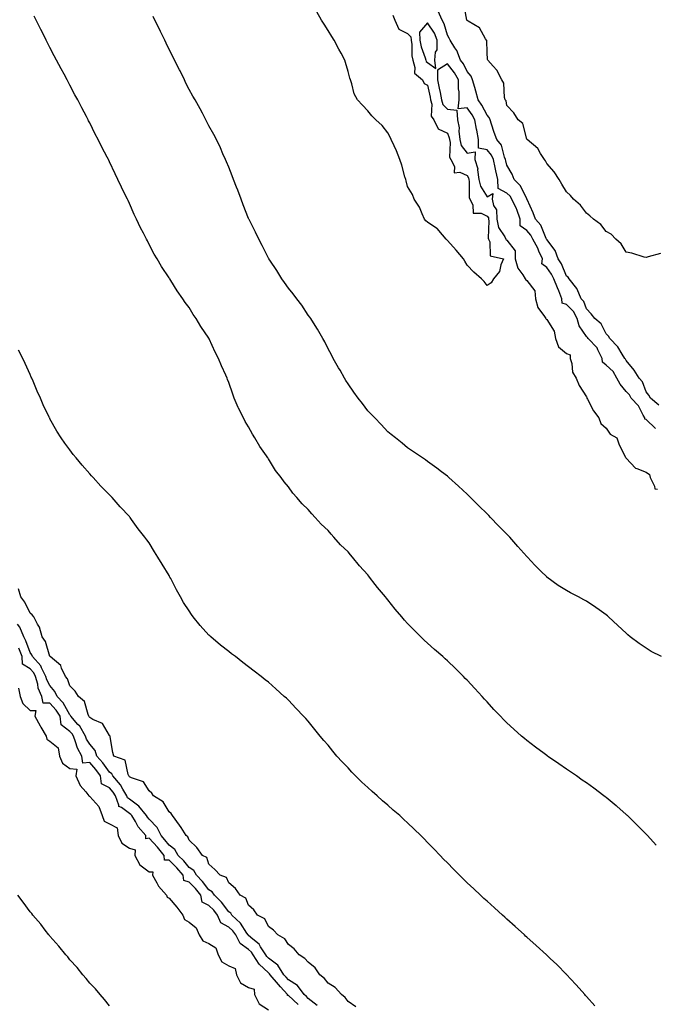
# Model space of a CAD drawing. Units: inches. Extents: x 873443 to 876083, y 7234538 to 7237178.
# Drawn here: x 874193 to 874513, y 7235197 to 7235692 of the extents above; entities that cross this region are included whole.
import ezdxf

# ---------------------------------------------------------------- set-up
doc = ezdxf.new("R2010")
doc.units = ezdxf.units.IN
doc.header["$MEASUREMENT"] = 0
doc.layers.add('Contour_87347234', color=7, linetype='Continuous', true_color=0x91b0b9)

msp = doc.modelspace()

# ---------------------------------------------------------------- linework, layer by layer
at = {"layer": 'Contour_87347234'}
for points in [[(874515.36, 7235574.61, 3317), (874509.05, 7235572.92, 3317), (874508.05, 7235572.6, 3317), (874507.15, 7235572.82, 3317), (874500.87, 7235574.74, 3317), (874498.05, 7235575.34, 3317), (874495.57, 7235579.44, 3317), (874492.89, 7235581.92, 3317), (874490.45, 7235584.32, 3317), (874488.05, 7235585.75, 3317), (874485.29, 7235589.16, 3317), (874481.6, 7235591.92, 3317), (874479.8, 7235593.67, 3317), (874478.05, 7235594.95, 3317), (874475.02, 7235598.89, 3317), (874471.59, 7235601.92, 3317), (874470.01, 7235603.88, 3317), (874468.05, 7235605.63, 3317), (874465.62, 7235609.49, 3317), (874464.31, 7235611.92, 3317), (874461.85, 7235615.73, 3317), (874458.05, 7235619.91, 3317), (874457.44, 7235621.3, 3317), (874456.97, 7235621.92, 3317), (874454.97, 7235625, 3317), (874453.62, 7235627.5, 3317), (874448.2, 7235631.92, 3317), (874448.15, 7235632.02, 3317), (874448.05, 7235632.15, 3317), (874446.11, 7235639.98, 3317), (874443.63, 7235641.92, 3317), (874441.52, 7235645.4, 3317), (874438.05, 7235649.15, 3317), (874437.59, 7235651.45, 3317), (874437.23, 7235651.92, 3317), (874436.89, 7235653.07, 3317), (874436.43, 7235660.3, 3317), (874435.5, 7235661.92, 3317), (874432.97, 7235666.84, 3317), (874431.14, 7235668.83, 3317), (874428.37, 7235671.92, 3317), (874428.31, 7235672.18, 3317), (874428.05, 7235675.74, 3317), (874427.89, 7235681.75, 3317), (874427.83, 7235681.92, 3317), (874427.32, 7235682.64, 3317), (874424.22, 7235688.08, 3317), (874418.55, 7235691.42, 3317), (874418.05, 7235691.77, 3317), (874418, 7235691.87, 3317), (874417.97, 7235691.92, 3317), (874417.92, 7235692.05, 3317), (874416.32, 7235700.19, 3317)], [(874513.22, 7235277.1, 3320), (874508.73, 7235281.92, 3320), (874508.4, 7235282.27, 3320), (874508.05, 7235282.63, 3320), (874503.43, 7235287.3, 3320), (874498.7, 7235291.92, 3320), (874498.37, 7235292.24, 3320), (874498.05, 7235292.54, 3320), (874493.29, 7235296.68, 3320), (874493.03, 7235296.9, 3320), (874488.05, 7235301.02, 3320), (874487.54, 7235301.41, 3320), (874486.87, 7235301.92, 3320), (874481.84, 7235305.71, 3320), (874478.05, 7235308.39, 3320), (874475.97, 7235309.84, 3320), (874472.99, 7235311.92, 3320), (874470.11, 7235313.97, 3320), (874468.05, 7235315.36, 3320), (874464.16, 7235318.03, 3320), (874458.49, 7235321.92, 3320), (874458.24, 7235322.11, 3320), (874458.05, 7235322.23, 3320), (874456.83, 7235323.14, 3320), (874452.49, 7235326.35, 3320), (874448.05, 7235329.72, 3320), (874446.81, 7235330.68, 3320), (874445.34, 7235331.92, 3320), (874441.5, 7235335.37, 3320), (874438.05, 7235338.59, 3320), (874436.34, 7235340.21, 3320), (874434.73, 7235341.92, 3320), (874431.49, 7235345.37, 3320), (874428.05, 7235349.12, 3320), (874426.69, 7235350.56, 3320), (874425.49, 7235351.92, 3320), (874421.92, 7235355.79, 3320), (874418.05, 7235360, 3320), (874417.09, 7235360.96, 3320), (874416.2, 7235361.92, 3320), (874412.07, 7235365.93, 3320), (874408.05, 7235369.8, 3320), (874406.91, 7235370.78, 3320), (874405.71, 7235371.92, 3320), (874401.59, 7235375.46, 3320), (874398.05, 7235378.68, 3320), (874396.32, 7235380.19, 3320), (874394.66, 7235381.92, 3320), (874391.3, 7235385.17, 3320), (874388.05, 7235388.63, 3320), (874386.43, 7235390.3, 3320), (874385.13, 7235391.92, 3320), (874381.84, 7235395.71, 3320), (874378.05, 7235400.53, 3320), (874377.4, 7235401.28, 3320), (874376.92, 7235401.92, 3320), (874372.88, 7235406.75, 3320), (874371.78, 7235408.19, 3320), (874368.89, 7235411.92, 3320), (874368.51, 7235412.38, 3320), (874368.05, 7235412.96, 3320), (874363.78, 7235417.64, 3320), (874360.24, 7235421.92, 3320), (874359.23, 7235423.09, 3320), (874358.05, 7235424.54, 3320), (874354.32, 7235428.19, 3320), (874350.98, 7235431.92, 3320), (874349.59, 7235433.46, 3320), (874348.05, 7235435.38, 3320), (874344.6, 7235438.47, 3320), (874341.44, 7235441.92, 3320), (874339.81, 7235443.69, 3320), (874338.05, 7235445.98, 3320), (874334.93, 7235448.8, 3320), (874332.22, 7235451.92, 3320), (874330.24, 7235454.12, 3320), (874328.05, 7235457.31, 3320), (874325.88, 7235459.74, 3320), (874324.37, 7235461.92, 3320), (874321.57, 7235465.44, 3320), (874318.05, 7235471.46, 3320), (874317.86, 7235471.73, 3320), (874317.75, 7235471.92, 3320), (874317.03, 7235472.94, 3320), (874313.65, 7235477.53, 3320), (874311.2, 7235481.92, 3320), (874309.93, 7235483.8, 3320), (874308.05, 7235487.53, 3320), (874306.33, 7235490.2, 3320), (874305.5, 7235491.92, 3320), (874302.96, 7235496.82, 3320), (874302.85, 7235497.13, 3320), (874300.81, 7235501.92, 3320), (874300, 7235503.87, 3320), (874298.05, 7235509.81, 3320), (874297.39, 7235511.26, 3320), (874297.16, 7235511.92, 3320), (874296.49, 7235513.48, 3320), (874294.3, 7235518.17, 3320), (874292.86, 7235521.92, 3320), (874291.2, 7235525.07, 3320), (874288.17, 7235531.79, 3320), (874288.11, 7235531.92, 3320), (874288.09, 7235531.96, 3320), (874288.05, 7235532.04, 3320), (874284.02, 7235537.89, 3320), (874281.62, 7235541.92, 3320), (874280.14, 7235544.01, 3320), (874278.05, 7235547.5, 3320), (874276.13, 7235550.01, 3320), (874274.87, 7235551.92, 3320), (874272.04, 7235555.9, 3320), (874268.93, 7235561.04, 3320), (874268.38, 7235561.92, 3320), (874268.25, 7235562.12, 3320), (874268.05, 7235562.47, 3320), (874264.22, 7235568.08, 3320), (874261.97, 7235571.92, 3320), (874260.51, 7235574.38, 3320), (874258.05, 7235579.26, 3320), (874257.07, 7235580.94, 3320), (874256.57, 7235581.92, 3320), (874255.08, 7235584.9, 3320), (874253.68, 7235587.55, 3320), (874251.65, 7235591.92, 3320), (874250.44, 7235594.31, 3320), (874248.05, 7235599.82, 3320), (874247.36, 7235601.23, 3320), (874247.05, 7235601.92, 3320), (874246.1, 7235603.86, 3320), (874244.05, 7235607.93, 3320), (874242.25, 7235611.92, 3320), (874240.81, 7235614.68, 3320), (874238.05, 7235620.77, 3320), (874237.66, 7235621.53, 3320), (874237.48, 7235621.92, 3320), (874236.86, 7235623.11, 3320), (874234.18, 7235628.05, 3320), (874232.32, 7235631.92, 3320), (874230.83, 7235634.7, 3320), (874228.05, 7235640.37, 3320), (874227.51, 7235641.38, 3320), (874227.26, 7235641.92, 3320), (874226.36, 7235643.61, 3320), (874224.03, 7235647.9, 3320), (874221.99, 7235651.92, 3320), (874220.59, 7235654.46, 3320), (874218.05, 7235659.34, 3320), (874217.14, 7235661.01, 3320), (874216.69, 7235661.92, 3320), (874215.12, 7235664.85, 3320), (874213.66, 7235667.54, 3320), (874211.38, 7235671.92, 3320), (874210.23, 7235674.11, 3320), (874208.05, 7235678.34, 3320), (874206.8, 7235680.67, 3320), (874206.15, 7235681.92, 3320), (874204.21, 7235685.76, 3320), (874203.42, 7235687.29, 3320), (874201.13, 7235691.92, 3320), (874200.11, 7235693.98, 3320)], [(874515.84, 7235371.92, 3319), (874510.61, 7235374.49, 3319), (874508.05, 7235376.2, 3319), (874504.61, 7235378.47, 3319), (874500.02, 7235381.92, 3319), (874498.94, 7235382.81, 3319), (874498.05, 7235383.66, 3319), (874493.77, 7235387.63, 3319), (874489.19, 7235391.92, 3319), (874488.58, 7235392.46, 3319), (874488.05, 7235392.97, 3319), (874484.52, 7235395.45, 3319), (874482.8, 7235396.68, 3319), (874478.05, 7235399.78, 3319), (874476.66, 7235400.53, 3319), (874474.05, 7235401.92, 3319), (874470.09, 7235403.96, 3319), (874468.05, 7235405.15, 3319), (874463.88, 7235407.75, 3319), (874458.17, 7235411.92, 3319), (874458.1, 7235411.97, 3319), (874458.05, 7235412.02, 3319), (874455.05, 7235414.92, 3319), (874453.02, 7235416.88, 3319), (874452.14, 7235417.83, 3319), (874448.33, 7235421.92, 3319), (874448.19, 7235422.07, 3319), (874448.05, 7235422.22, 3319), (874443.48, 7235427.35, 3319), (874439.5, 7235431.92, 3319), (874438.79, 7235432.65, 3319), (874438.05, 7235433.42, 3319), (874433.87, 7235437.74, 3319), (874429.83, 7235441.92, 3319), (874428.95, 7235442.82, 3319), (874428.05, 7235443.74, 3319), (874423.92, 7235447.79, 3319), (874419.74, 7235451.92, 3319), (874418.89, 7235452.76, 3319), (874418.05, 7235453.59, 3319), (874413.69, 7235457.55, 3319), (874408.86, 7235461.92, 3319), (874408.43, 7235462.3, 3319), (874408.05, 7235462.64, 3319), (874405.05, 7235464.92, 3319), (874402.78, 7235466.66, 3319), (874398.05, 7235470.07, 3319), (874397, 7235470.88, 3319), (874395.48, 7235471.92, 3319), (874391.07, 7235474.95, 3319), (874388.05, 7235476.88, 3319), (874385.33, 7235479.21, 3319), (874381.87, 7235481.92, 3319), (874379.75, 7235483.62, 3319), (874378.05, 7235484.88, 3319), (874374.73, 7235488.6, 3319), (874371.48, 7235491.92, 3319), (874369.84, 7235493.71, 3319), (874368.05, 7235495.5, 3319), (874365.32, 7235499.19, 3319), (874363.12, 7235501.92, 3319), (874361.05, 7235504.93, 3319), (874358.05, 7235509.04, 3319), (874356.95, 7235510.83, 3319), (874356.24, 7235511.92, 3319), (874354.03, 7235515.94, 3319), (874353.34, 7235517.21, 3319), (874350.62, 7235521.92, 3319), (874349.75, 7235523.62, 3319), (874348.05, 7235526.62, 3319), (874346.31, 7235530.17, 3319), (874345.38, 7235531.92, 3319), (874342.74, 7235536.61, 3319), (874341.52, 7235538.45, 3319), (874339.3, 7235541.92, 3319), (874338.8, 7235542.67, 3319), (874338.05, 7235543.6, 3319), (874334.77, 7235548.64, 3319), (874332.28, 7235551.92, 3319), (874330.49, 7235554.35, 3319), (874328.05, 7235557.22, 3319), (874326.15, 7235560.02, 3319), (874324.75, 7235561.92, 3319), (874322.21, 7235566.08, 3319), (874318.68, 7235571.29, 3319), (874318.26, 7235571.92, 3319), (874318.19, 7235572.06, 3319), (874318.05, 7235572.28, 3319), (874314.84, 7235578.71, 3319), (874313.11, 7235581.92, 3319), (874311.5, 7235585.37, 3319), (874308.29, 7235591.69, 3319), (874308.17, 7235591.92, 3319), (874308.13, 7235592, 3319), (874308.05, 7235592.18, 3319), (874305.33, 7235599.2, 3319), (874304.2, 7235601.92, 3319), (874302.56, 7235606.43, 3319), (874301.9, 7235608.07, 3319), (874300.41, 7235611.92, 3319), (874299.81, 7235613.68, 3319), (874298.05, 7235617.99, 3319), (874296.93, 7235620.81, 3319), (874296.43, 7235621.92, 3319), (874295.12, 7235624.85, 3319), (874293.9, 7235627.77, 3319), (874291.86, 7235631.92, 3319), (874290.59, 7235634.46, 3319), (874288.05, 7235638.87, 3319), (874287.04, 7235640.9, 3319), (874286.5, 7235641.92, 3319), (874284.74, 7235645.23, 3319), (874283.58, 7235647.46, 3319), (874281.06, 7235651.92, 3319), (874279.99, 7235653.86, 3319), (874278.05, 7235657.14, 3319), (874276.49, 7235660.36, 3319), (874275.72, 7235661.92, 3319), (874273.5, 7235666.47, 3319), (874273.21, 7235667.08, 3319), (874270.77, 7235671.92, 3319), (874269.87, 7235673.74, 3319), (874268.05, 7235677.23, 3319), (874266.54, 7235680.41, 3319), (874265.82, 7235681.92, 3319), (874263.66, 7235686.31, 3319), (874263.26, 7235687.13, 3319), (874260.87, 7235691.92, 3319), (874259.92, 7235693.79, 3319)], [(874380.61, 7235694.48, 3318), (874381.64, 7235691.92, 3318), (874383.6, 7235687.48, 3318), (874388.05, 7235685.23, 3318), (874389.74, 7235683.61, 3318), (874389.83, 7235681.92, 3318), (874390.16, 7235679.81, 3318), (874390.13, 7235674, 3318), (874390.61, 7235671.92, 3318), (874391.75, 7235668.22, 3318), (874391.45, 7235665.32, 3318), (874395.57, 7235661.92, 3318), (874396.31, 7235660.18, 3318), (874398.05, 7235659.35, 3318), (874399.33, 7235653.2, 3318), (874399.6, 7235651.92, 3318), (874400.21, 7235649.76, 3318), (874399.85, 7235643.72, 3318), (874401.28, 7235641.92, 3318), (874403.44, 7235637.31, 3318), (874408.05, 7235635.2, 3318), (874409.02, 7235632.89, 3318), (874409.13, 7235631.92, 3318), (874409.51, 7235630.46, 3318), (874409.16, 7235623.02, 3318), (874409.86, 7235621.92, 3318), (874411.62, 7235618.35, 3318), (874411.42, 7235615.3, 3318), (874414.37, 7235615.6, 3318), (874418.05, 7235613.88, 3318), (874418.77, 7235612.63, 3318), (874418.86, 7235611.92, 3318), (874419.1, 7235610.87, 3318), (874418.98, 7235602.85, 3318), (874419.4, 7235601.92, 3318), (874420.86, 7235599.12, 3318), (874421, 7235594.87, 3318), (874425.06, 7235594.91, 3318), (874428.05, 7235593.45, 3318), (874428.71, 7235592.57, 3318), (874428.73, 7235591.92, 3318), (874428.92, 7235591.05, 3318), (874428.54, 7235582.42, 3318), (874428.78, 7235581.92, 3318), (874429.4, 7235580.56, 3318), (874429.65, 7235573.52, 3318), (874436.25, 7235571.92, 3318), (874435.01, 7235568.87, 3318), (874434.36, 7235565.61, 3318), (874431.22, 7235561.92, 3318), (874430.11, 7235559.86, 3318), (874428.05, 7235558.63, 3318), (874426.66, 7235560.53, 3318), (874425.19, 7235561.92, 3318), (874421.36, 7235565.23, 3318), (874418.05, 7235568.73, 3318), (874416.87, 7235570.74, 3318), (874416.11, 7235571.92, 3318), (874412.42, 7235576.3, 3318), (874408.05, 7235581.23, 3318), (874407.72, 7235581.6, 3318), (874407.46, 7235581.92, 3318), (874403.78, 7235586.19, 3318), (874403.12, 7235587, 3318), (874402.78, 7235587.19, 3318), (874398.05, 7235590.35, 3318), (874397.25, 7235591.12, 3318), (874396.56, 7235591.92, 3318), (874395.29, 7235594.67, 3318), (874394.1, 7235597.97, 3318), (874391.42, 7235601.92, 3318), (874390.45, 7235604.32, 3318), (874388.05, 7235608.35, 3318), (874387.34, 7235611.21, 3318), (874387.11, 7235611.92, 3318), (874386.68, 7235613.29, 3318), (874385.14, 7235619.01, 3318), (874384.07, 7235621.92, 3318), (874382.41, 7235626.29, 3318), (874381.24, 7235628.73, 3318), (874379.84, 7235631.92, 3318), (874379.3, 7235633.17, 3318), (874378.05, 7235635.39, 3318), (874375.23, 7235639.1, 3318), (874372.04, 7235641.92, 3318), (874370.02, 7235643.88, 3318), (874368.05, 7235646.36, 3318), (874365.36, 7235649.23, 3318), (874362.88, 7235651.92, 3318), (874361.11, 7235654.99, 3318), (874359.97, 7235660.01, 3318), (874359.26, 7235661.92, 3318), (874358.98, 7235662.85, 3318), (874358.05, 7235666.16, 3318), (874356.77, 7235670.64, 3318), (874356.43, 7235671.92, 3318), (874354.53, 7235675.44, 3318), (874353.48, 7235677.35, 3318), (874351.14, 7235681.92, 3318), (874349.93, 7235683.8, 3318), (874348.05, 7235686.83, 3318), (874346.07, 7235689.95, 3318), (874344.77, 7235691.92, 3318), (874342.37, 7235696.25, 3318)], [(874514.55, 7235498.41, 3318), (874510.34, 7235501.92, 3318), (874509.45, 7235503.33, 3318), (874508.05, 7235505.08, 3318), (874506.3, 7235510.16, 3318), (874504.55, 7235511.92, 3318), (874502.12, 7235515.98, 3318), (874498.05, 7235520.83, 3318), (874497.71, 7235521.58, 3318), (874497.33, 7235521.92, 3318), (874495.96, 7235524.01, 3318), (874493.77, 7235527.64, 3318), (874489.89, 7235531.92, 3318), (874489.15, 7235533.02, 3318), (874488.05, 7235534.2, 3318), (874485.4, 7235539.27, 3318), (874482.21, 7235541.92, 3318), (874480.5, 7235544.37, 3318), (874478.05, 7235546.85, 3318), (874476.72, 7235550.59, 3318), (874475.44, 7235551.92, 3318), (874473.33, 7235556.64, 3318), (874473.2, 7235557.08, 3318), (874469.39, 7235561.92, 3318), (874468.82, 7235562.69, 3318), (874468.05, 7235563.24, 3318), (874465.55, 7235569.42, 3318), (874463.9, 7235571.92, 3318), (874462.34, 7235576.21, 3318), (874458.05, 7235581.62, 3318), (874457.96, 7235581.83, 3318), (874457.77, 7235582.19, 3318), (874455.05, 7235588.92, 3318), (874452.48, 7235591.92, 3318), (874451.25, 7235595.12, 3318), (874448.22, 7235601.75, 3318), (874448.15, 7235601.92, 3318), (874448.12, 7235601.99, 3318), (874448.05, 7235602.08, 3318), (874444.87, 7235608.74, 3318), (874441.71, 7235611.92, 3318), (874440.6, 7235614.48, 3318), (874438.05, 7235619.02, 3318), (874437.47, 7235621.34, 3318), (874437.35, 7235621.92, 3318), (874436.82, 7235623.15, 3318), (874435.23, 7235629.1, 3318), (874433, 7235631.92, 3318), (874431.59, 7235635.46, 3318), (874430.33, 7235639.63, 3318), (874429.54, 7235641.92, 3318), (874429.12, 7235642.99, 3318), (874428.05, 7235644.26, 3318), (874425.42, 7235649.29, 3318), (874423.63, 7235651.92, 3318), (874422.43, 7235656.3, 3318), (874421.87, 7235658.09, 3318), (874420.77, 7235661.92, 3318), (874419.98, 7235663.84, 3318), (874418.05, 7235666.2, 3318), (874416.15, 7235670.02, 3318), (874414.69, 7235671.92, 3318), (874412.84, 7235676.71, 3318), (874411.89, 7235678.08, 3318), (874409.54, 7235681.92, 3318), (874409.01, 7235682.89, 3318), (874408.05, 7235684.48, 3318), (874406.37, 7235690.24, 3318), (874405.39, 7235691.92, 3318), (874403.41, 7235696.56, 3318)], [(874512.81, 7235486.69, 3319), (874508.05, 7235491.18, 3319), (874507.49, 7235491.36, 3319), (874507.5, 7235491.92, 3319), (874506.67, 7235493.3, 3319), (874504.21, 7235498.08, 3319), (874500.57, 7235501.92, 3319), (874499.72, 7235503.59, 3319), (874498.05, 7235505.27, 3319), (874495.04, 7235508.91, 3319), (874493.4, 7235511.92, 3319), (874491.43, 7235515.31, 3319), (874488.05, 7235518.46, 3319), (874486.08, 7235519.95, 3319), (874486.02, 7235521.92, 3319), (874483.8, 7235526.17, 3319), (874483.38, 7235527.25, 3319), (874478.97, 7235531.92, 3319), (874478.61, 7235532.48, 3319), (874478.05, 7235532.97, 3319), (874474.43, 7235538.3, 3319), (874473.32, 7235541.92, 3319), (874471.55, 7235545.42, 3319), (874468.05, 7235549.01, 3319), (874465.77, 7235549.63, 3319), (874465.68, 7235551.92, 3319), (874464.08, 7235555.88, 3319), (874463.5, 7235557.37, 3319), (874461.58, 7235561.92, 3319), (874460.43, 7235564.29, 3319), (874458.05, 7235567.63, 3319), (874455.6, 7235569.47, 3319), (874455.89, 7235571.92, 3319), (874454.14, 7235575.83, 3319), (874453.52, 7235577.4, 3319), (874451.07, 7235581.92, 3319), (874450.04, 7235583.9, 3319), (874448.05, 7235586.14, 3319), (874444.63, 7235588.5, 3319), (874444.73, 7235591.92, 3319), (874442.99, 7235596.86, 3319), (874442.83, 7235597.14, 3319), (874440.48, 7235601.92, 3319), (874439.58, 7235603.45, 3319), (874438.05, 7235604.99, 3319), (874433.55, 7235607.42, 3319), (874433.41, 7235611.92, 3319), (874432.43, 7235616.3, 3319), (874432.15, 7235617.82, 3319), (874431.29, 7235621.92, 3319), (874430.31, 7235624.19, 3319), (874428.05, 7235626.83, 3319), (874423.77, 7235627.63, 3319), (874423.74, 7235631.92, 3319), (874422.84, 7235636.71, 3319), (874422.77, 7235637.19, 3319), (874421.95, 7235641.92, 3319), (874420.54, 7235644.41, 3319), (874418.05, 7235647.93, 3319), (874413.46, 7235647.33, 3319), (874413.96, 7235651.92, 3319), (874414.04, 7235655.92, 3319), (874413.61, 7235657.48, 3319), (874413.66, 7235661.92, 3319), (874411.64, 7235665.5, 3319), (874408.05, 7235669.96, 3319), (874403.17, 7235666.79, 3319), (874403.06, 7235661.92, 3319), (874403.93, 7235657.8, 3319), (874404.4, 7235655.57, 3319), (874405.17, 7235651.92, 3319), (874405.8, 7235649.67, 3319), (874408.05, 7235647.16, 3319), (874412.78, 7235646.66, 3319), (874413.19, 7235641.92, 3319), (874414.01, 7235637.88, 3319), (874413.79, 7235636.18, 3319), (874414.28, 7235631.92, 3319), (874415.06, 7235628.93, 3319), (874418.05, 7235625.11, 3319), (874421.99, 7235625.86, 3319), (874421.96, 7235621.92, 3319), (874423.36, 7235617.23, 3319), (874423.26, 7235616.71, 3319), (874423.89, 7235611.92, 3319), (874424.67, 7235608.54, 3319), (874428.05, 7235603.12, 3319), (874430.99, 7235604.86, 3319), (874430.67, 7235601.92, 3319), (874431.2, 7235598.78, 3319), (874432.78, 7235596.65, 3319), (874432.92, 7235591.92, 3319), (874433.87, 7235587.74, 3319), (874436.97, 7235583, 3319), (874437.47, 7235581.92, 3319), (874437.66, 7235581.53, 3319), (874438.05, 7235581.29, 3319), (874442.1, 7235575.97, 3319), (874442.18, 7235571.92, 3319), (874443.44, 7235567.31, 3319), (874446.03, 7235563.94, 3319), (874447.28, 7235561.92, 3319), (874447.53, 7235561.39, 3319), (874448.05, 7235561.09, 3319), (874452.06, 7235555.92, 3319), (874452.36, 7235551.92, 3319), (874453.56, 7235547.44, 3319), (874457.01, 7235542.96, 3319), (874457.65, 7235541.92, 3319), (874457.78, 7235541.66, 3319), (874458.05, 7235541.5, 3319), (874461.77, 7235535.64, 3319), (874462.49, 7235531.92, 3319), (874463.92, 7235527.79, 3319), (874468.05, 7235524.31, 3319), (874469.86, 7235523.73, 3319), (874469.84, 7235521.92, 3319), (874470.65, 7235519.32, 3319), (874471.05, 7235514.92, 3319), (874472.84, 7235511.92, 3319), (874474.4, 7235508.27, 3319), (874478.05, 7235502.55, 3319), (874478.31, 7235502.18, 3319), (874478.31, 7235501.92, 3319), (874478.64, 7235501.32, 3319), (874481.58, 7235495.46, 3319), (874484.25, 7235491.92, 3319), (874485.3, 7235489.17, 3319), (874488.05, 7235486.79, 3319), (874489.99, 7235483.86, 3319), (874493.34, 7235481.92, 3319), (874494.58, 7235478.45, 3319), (874497.77, 7235472.2, 3319), (874497.89, 7235471.92, 3319), (874497.95, 7235471.82, 3319), (874498.05, 7235471.75, 3319), (874502.78, 7235466.66, 3319), (874503.38, 7235466.59, 3319), (874508.05, 7235464.75, 3319), (874509.71, 7235463.58, 3319), (874510.15, 7235461.92, 3319), (874512.36, 7235457.61, 3319), (874512.49, 7235456.36, 3319), (874513.84, 7235456.13, 3319)], [(874482.32, 7235196.19, 3321), (874478.05, 7235200.96, 3321), (874477.62, 7235201.49, 3321), (874477.26, 7235201.92, 3321), (874472.94, 7235206.81, 3321), (874470.11, 7235209.86, 3321), (874468.2, 7235211.92, 3321), (874468.13, 7235212, 3321), (874468.05, 7235212.08, 3321), (874463.13, 7235217, 3321), (874459.87, 7235220.1, 3321), (874458.05, 7235221.83, 3321), (874458.01, 7235221.88, 3321), (874457.96, 7235221.92, 3321), (874452.8, 7235226.67, 3321), (874448.05, 7235230.81, 3321), (874447.46, 7235231.33, 3321), (874446.83, 7235231.92, 3321), (874442.26, 7235236.13, 3321), (874438.05, 7235239.8, 3321), (874436.93, 7235240.81, 3321), (874435.73, 7235241.92, 3321), (874431.75, 7235245.62, 3321), (874428.05, 7235248.86, 3321), (874426.44, 7235250.31, 3321), (874424.72, 7235251.92, 3321), (874421.31, 7235255.18, 3321), (874418.05, 7235258.18, 3321), (874416.14, 7235260.01, 3321), (874414.21, 7235261.92, 3321), (874411.16, 7235265.03, 3321), (874408.05, 7235268.12, 3321), (874406.16, 7235270.03, 3321), (874404.39, 7235271.92, 3321), (874401.28, 7235275.15, 3321), (874398.05, 7235278.48, 3321), (874396.33, 7235280.2, 3321), (874394.7, 7235281.92, 3321), (874391.31, 7235285.17, 3321), (874388.05, 7235288.28, 3321), (874386.12, 7235289.99, 3321), (874384.06, 7235291.92, 3321), (874380.86, 7235294.73, 3321), (874378.05, 7235297.21, 3321), (874375.49, 7235299.35, 3321), (874372.65, 7235301.92, 3321), (874370.21, 7235304.09, 3321), (874368.05, 7235306.07, 3321), (874364.95, 7235308.82, 3321), (874361.76, 7235311.92, 3321), (874359.95, 7235313.82, 3321), (874358.05, 7235315.93, 3321), (874355.1, 7235318.97, 3321), (874352.43, 7235321.92, 3321), (874350.46, 7235324.33, 3321), (874348.05, 7235327.39, 3321), (874345.91, 7235329.78, 3321), (874344.09, 7235331.92, 3321), (874341.42, 7235335.29, 3321), (874338.05, 7235339.5, 3321), (874336.86, 7235340.73, 3321), (874335.72, 7235341.92, 3321), (874332.01, 7235345.88, 3321), (874328.05, 7235350.03, 3321), (874327.06, 7235350.93, 3321), (874325.99, 7235351.92, 3321), (874321.8, 7235355.67, 3321), (874318.05, 7235358.98, 3321), (874316.4, 7235360.27, 3321), (874314.33, 7235361.92, 3321), (874310.8, 7235364.67, 3321), (874308.05, 7235366.82, 3321), (874305.14, 7235369.01, 3321), (874301.35, 7235371.92, 3321), (874299.46, 7235373.34, 3321), (874298.05, 7235374.44, 3321), (874293.87, 7235377.74, 3321), (874288.94, 7235381.92, 3321), (874288.46, 7235382.33, 3321), (874288.05, 7235382.73, 3321), (874283.64, 7235387.52, 3321), (874280.13, 7235391.92, 3321), (874279.22, 7235393.09, 3321), (874278.05, 7235394.91, 3321), (874275.31, 7235399.18, 3321), (874273.82, 7235401.92, 3321), (874271.7, 7235405.56, 3321), (874268.85, 7235411.12, 3321), (874268.42, 7235411.92, 3321), (874268.29, 7235412.16, 3321), (874268.05, 7235412.66, 3321), (874264.52, 7235418.38, 3321), (874262.34, 7235421.92, 3321), (874260.72, 7235424.6, 3321), (874258.05, 7235429.19, 3321), (874256.8, 7235430.67, 3321), (874255.74, 7235431.92, 3321), (874252.36, 7235436.24, 3321), (874249.1, 7235440.88, 3321), (874248.35, 7235441.92, 3321), (874248.21, 7235442.08, 3321), (874248.05, 7235442.3, 3321), (874243.34, 7235447.2, 3321), (874239.34, 7235451.92, 3321), (874238.66, 7235452.53, 3321), (874238.05, 7235453.19, 3321), (874233.69, 7235457.55, 3321), (874229.85, 7235461.92, 3321), (874228.93, 7235462.8, 3321), (874228.05, 7235463.81, 3321), (874224.25, 7235468.12, 3321), (874221.22, 7235471.92, 3321), (874219.77, 7235473.64, 3321), (874218.05, 7235475.97, 3321), (874215.47, 7235479.34, 3321), (874213.7, 7235481.92, 3321), (874211.48, 7235485.35, 3321), (874208.05, 7235491.52, 3321), (874207.9, 7235491.77, 3321), (874207.83, 7235491.92, 3321), (874207.64, 7235492.33, 3321), (874204.61, 7235498.47, 3321), (874203.23, 7235501.92, 3321), (874201.57, 7235505.44, 3321), (874199.61, 7235510.36, 3321), (874198.95, 7235511.92, 3321), (874198.65, 7235512.53, 3321), (874198.05, 7235513.76, 3321), (874195.51, 7235519.38, 3321), (874194.37, 7235521.92, 3321), (874192.22, 7235526.09, 3321)], [(874361.92, 7235195.8, 3322), (874358.05, 7235198.43, 3322), (874356.59, 7235200.46, 3322), (874354.78, 7235201.92, 3322), (874351.61, 7235205.48, 3322), (874348.05, 7235207.62, 3322), (874346.16, 7235210.03, 3322), (874343.85, 7235211.92, 3322), (874341.5, 7235215.37, 3322), (874338.05, 7235218.2, 3322), (874336.26, 7235220.13, 3322), (874333.44, 7235221.92, 3322), (874331.01, 7235224.88, 3322), (874328.05, 7235227.15, 3322), (874326.18, 7235230.05, 3322), (874322.69, 7235231.92, 3322), (874320.51, 7235234.38, 3322), (874318.05, 7235236.18, 3322), (874316.16, 7235240.03, 3322), (874312.57, 7235241.92, 3322), (874310.68, 7235244.55, 3322), (874308.05, 7235246.86, 3322), (874306.62, 7235250.49, 3322), (874303.76, 7235251.92, 3322), (874301.35, 7235255.21, 3322), (874298.05, 7235258.07, 3322), (874296.92, 7235260.79, 3322), (874293.76, 7235261.92, 3322), (874291.05, 7235264.92, 3322), (874288.05, 7235267.47, 3322), (874286.99, 7235270.86, 3322), (874284.83, 7235271.92, 3322), (874281.94, 7235275.82, 3322), (874278.05, 7235279.59, 3322), (874277.44, 7235281.31, 3322), (874276.52, 7235281.92, 3322), (874274.04, 7235285.92, 3322), (874273.32, 7235287.18, 3322), (874269.7, 7235291.92, 3322), (874269.13, 7235292.99, 3322), (874268.05, 7235293.89, 3322), (874264.98, 7235298.85, 3322), (874260.08, 7235301.92, 3322), (874259.32, 7235303.19, 3322), (874258.05, 7235304.36, 3322), (874255.07, 7235308.94, 3322), (874249.08, 7235310.89, 3322), (874248.05, 7235311.45, 3322), (874247.89, 7235311.75, 3322), (874247.75, 7235311.92, 3322), (874247.41, 7235312.55, 3322), (874245.89, 7235319.76, 3322), (874240.19, 7235321.92, 3322), (874239.73, 7235323.6, 3322), (874238.38, 7235331.6, 3322), (874238.3, 7235331.92, 3322), (874238.2, 7235332.08, 3322), (874238.05, 7235332.21, 3322), (874234.44, 7235338.32, 3322), (874229.7, 7235340.27, 3322), (874228.05, 7235341.27, 3322), (874227.83, 7235341.7, 3322), (874227.64, 7235341.92, 3322), (874227.25, 7235342.72, 3322), (874225.51, 7235349.38, 3322), (874222.35, 7235351.92, 3322), (874220.68, 7235354.55, 3322), (874218.05, 7235357.17, 3322), (874216.84, 7235360.71, 3322), (874215.85, 7235361.92, 3322), (874213.85, 7235366.12, 3322), (874213.53, 7235367.4, 3322), (874208.08, 7235371.92, 3322), (874208.07, 7235371.94, 3322), (874208.05, 7235371.95, 3322), (874205.72, 7235379.59, 3322), (874204.15, 7235381.92, 3322), (874202.77, 7235386.64, 3322), (874201.75, 7235388.23, 3322), (874199.86, 7235391.92, 3322), (874199.14, 7235393, 3322), (874198.05, 7235393.8, 3322), (874195.46, 7235399.32, 3322), (874193.31, 7235401.92, 3322), (874192.16, 7235406.03, 3322)], [(874342.59, 7235196.46, 3323), (874338.05, 7235199.94, 3323), (874337.09, 7235200.96, 3323), (874336.04, 7235201.92, 3323), (874332.57, 7235206.44, 3323), (874328.05, 7235209.38, 3323), (874326.85, 7235210.73, 3323), (874325.83, 7235211.92, 3323), (874322.77, 7235216.64, 3323), (874318.05, 7235220.29, 3323), (874317.21, 7235221.08, 3323), (874316.68, 7235221.92, 3323), (874314.09, 7235225.88, 3323), (874313.35, 7235227.22, 3323), (874310.15, 7235229.82, 3323), (874308.05, 7235231.63, 3323), (874307.88, 7235231.75, 3323), (874307.79, 7235231.92, 3323), (874307.2, 7235232.77, 3323), (874304, 7235237.87, 3323), (874299.66, 7235241.92, 3323), (874299.05, 7235242.92, 3323), (874298.05, 7235243.6, 3323), (874294.45, 7235248.33, 3323), (874290.79, 7235251.92, 3323), (874289.72, 7235253.59, 3323), (874288.05, 7235254.59, 3323), (874284.87, 7235258.74, 3323), (874281.72, 7235261.92, 3323), (874280.4, 7235264.27, 3323), (874278.05, 7235265.9, 3323), (874275.35, 7235269.21, 3323), (874272.6, 7235271.92, 3323), (874270.97, 7235274.84, 3323), (874268.05, 7235277.12, 3323), (874265.89, 7235279.76, 3323), (874263.95, 7235281.92, 3323), (874262.02, 7235285.89, 3323), (874258.05, 7235290.14, 3323), (874257.21, 7235291.09, 3323), (874256.7, 7235291.92, 3323), (874252.85, 7235296.72, 3323), (874248.05, 7235300.22, 3323), (874247.07, 7235300.93, 3323), (874246.71, 7235301.92, 3323), (874244.68, 7235305.29, 3323), (874243.55, 7235307.42, 3323), (874239.71, 7235311.92, 3323), (874239.14, 7235313.01, 3323), (874238.05, 7235313.72, 3323), (874234.62, 7235318.49, 3323), (874231.64, 7235321.92, 3323), (874230.78, 7235324.65, 3323), (874228.05, 7235327.93, 3323), (874226.51, 7235330.39, 3323), (874225.9, 7235331.92, 3323), (874223, 7235336.87, 3323), (874222.13, 7235337.84, 3323), (874218.58, 7235341.92, 3323), (874218.41, 7235342.28, 3323), (874218.05, 7235342.59, 3323), (874214.76, 7235348.63, 3323), (874211.75, 7235351.92, 3323), (874210.55, 7235354.42, 3323), (874208.05, 7235357.33, 3323), (874206.42, 7235360.29, 3323), (874205.95, 7235361.92, 3323), (874203.78, 7235366.19, 3323), (874203.37, 7235367.24, 3323), (874199.34, 7235371.92, 3323), (874198.95, 7235372.82, 3323), (874198.05, 7235374.03, 3323), (874195.97, 7235379.84, 3323), (874194.94, 7235381.92, 3323), (874192.91, 7235386.77, 3323), (874191.77, 7235388.2, 3323)], [(874333.03, 7235196.9, 3324), (874328.05, 7235201.47, 3324), (874327.54, 7235201.41, 3324), (874327.6, 7235201.92, 3324), (874324.11, 7235205.87, 3324), (874323.11, 7235206.98, 3324), (874318.88, 7235211.92, 3324), (874318.55, 7235212.42, 3324), (874318.05, 7235212.81, 3324), (874313.36, 7235217.22, 3324), (874310.37, 7235221.92, 3324), (874309.45, 7235223.33, 3324), (874308.05, 7235224.53, 3324), (874303.76, 7235227.63, 3324), (874301.52, 7235231.92, 3324), (874300.1, 7235233.97, 3324), (874298.05, 7235235.9, 3324), (874294.1, 7235237.96, 3324), (874292.34, 7235241.92, 3324), (874290.45, 7235244.32, 3324), (874288.05, 7235246.68, 3324), (874284.6, 7235248.47, 3324), (874283.95, 7235251.92, 3324), (874281.35, 7235255.22, 3324), (874278.05, 7235258.55, 3324), (874275.39, 7235259.26, 3324), (874275.04, 7235261.92, 3324), (874271.87, 7235265.74, 3324), (874268.05, 7235269.49, 3324), (874265.72, 7235269.59, 3324), (874265.6, 7235271.92, 3324), (874262.19, 7235276.06, 3324), (874258.05, 7235280.64, 3324), (874256.36, 7235280.23, 3324), (874256.26, 7235281.92, 3324), (874252.46, 7235286.32, 3324), (874251.03, 7235288.94, 3324), (874249.21, 7235291.92, 3324), (874248.69, 7235292.56, 3324), (874248.05, 7235293.03, 3324), (874243.99, 7235295.98, 3324), (874242.65, 7235296.52, 3324), (874242.73, 7235297.24, 3324), (874241.03, 7235301.92, 3324), (874239.91, 7235303.79, 3324), (874238.05, 7235305.9, 3324), (874233.96, 7235307.84, 3324), (874233.5, 7235311.92, 3324), (874231.18, 7235315.05, 3324), (874228.05, 7235318.62, 3324), (874224.51, 7235318.38, 3324), (874224.11, 7235321.92, 3324), (874221.95, 7235325.82, 3324), (874220.98, 7235328.99, 3324), (874219.81, 7235331.92, 3324), (874219.16, 7235333.02, 3324), (874218.05, 7235334.26, 3324), (874213.68, 7235337.55, 3324), (874213.11, 7235341.92, 3324), (874211.18, 7235345.05, 3324), (874208.05, 7235348.41, 3324), (874204.55, 7235348.41, 3324), (874203.98, 7235351.92, 3324), (874202.19, 7235356.05, 3324), (874201.9, 7235358.06, 3324), (874200.8, 7235361.92, 3324), (874199.87, 7235363.75, 3324), (874198.05, 7235365.78, 3324), (874194.21, 7235368.08, 3324), (874194.05, 7235371.92, 3324), (874192.3, 7235376.17, 3324)], [(874192.21, 7235356.07, 3324), (874193.03, 7235351.92, 3324), (874194.4, 7235348.27, 3324), (874198.05, 7235344.84, 3324), (874200.97, 7235344.84, 3324), (874200.5, 7235341.92, 3324), (874203.16, 7235337.04, 3324), (874203.49, 7235336.48, 3324), (874206.13, 7235331.92, 3324), (874206.46, 7235330.34, 3324), (874208.05, 7235329.31, 3324), (874212.14, 7235326.01, 3324), (874212.81, 7235321.92, 3324), (874214.4, 7235318.27, 3324), (874218.05, 7235315.64, 3324), (874221.49, 7235315.37, 3324), (874221.15, 7235311.92, 3324), (874223.25, 7235307.12, 3324), (874226.02, 7235303.95, 3324), (874227.68, 7235301.92, 3324), (874227.81, 7235301.68, 3324), (874228.05, 7235301.55, 3324), (874232.6, 7235296.47, 3324), (874234.3, 7235291.92, 3324), (874235.31, 7235289.18, 3324), (874238.05, 7235287.88, 3324), (874241.89, 7235285.77, 3324), (874242.45, 7235281.92, 3324), (874244.21, 7235278.08, 3324), (874248.05, 7235275.5, 3324), (874250.88, 7235274.75, 3324), (874250.78, 7235271.92, 3324), (874253.32, 7235267.19, 3324), (874258.05, 7235263.58, 3324), (874259.79, 7235263.67, 3324), (874259.7, 7235261.92, 3324), (874261.85, 7235258.12, 3324), (874262.61, 7235256.48, 3324), (874266.72, 7235251.92, 3324), (874267.09, 7235250.96, 3324), (874268.05, 7235250.41, 3324), (874271.93, 7235245.81, 3324), (874274.84, 7235241.92, 3324), (874275.82, 7235239.69, 3324), (874278.05, 7235238.39, 3324), (874281.64, 7235235.51, 3324), (874283.22, 7235231.92, 3324), (874285.02, 7235228.89, 3324), (874288.05, 7235227.6, 3324), (874291.57, 7235225.44, 3324), (874292.71, 7235221.92, 3324), (874294.47, 7235218.34, 3324), (874298.05, 7235216.47, 3324), (874301.23, 7235215.1, 3324), (874301.97, 7235211.92, 3324), (874303.95, 7235207.82, 3324), (874308.05, 7235205.46, 3324), (874310.77, 7235204.63, 3324), (874311.06, 7235201.92, 3324), (874313.35, 7235197.22, 3324), (874318.05, 7235194.25, 3324)], [(874238.05, 7235196.28, 3324), (874235.55, 7235199.42, 3324), (874233.26, 7235201.92, 3324), (874230.93, 7235204.8, 3324), (874228.05, 7235207.75, 3324), (874226.22, 7235210.08, 3324), (874224.57, 7235211.92, 3324), (874221.7, 7235215.57, 3324), (874218.05, 7235219.45, 3324), (874216.97, 7235220.84, 3324), (874216, 7235221.92, 3324), (874212.49, 7235226.35, 3324), (874208.05, 7235231.23, 3324), (874207.75, 7235231.62, 3324), (874207.48, 7235231.92, 3324), (874205.62, 7235234.35, 3324), (874203.41, 7235237.28, 3324), (874199.39, 7235241.92, 3324), (874198.84, 7235242.71, 3324), (874198.05, 7235243.55, 3324), (874194.58, 7235248.45, 3324), (874191.83, 7235251.92, 3324)]]:
    msp.add_polyline3d(points, dxfattribs=at)
msp.add_polyline3d([(874398.05, 7235670.64, 3319), (874402.32, 7235667.65, 3319), (874401.83, 7235671.92, 3319), (874402.08, 7235675.95, 3319), (874402.87, 7235677.11, 3319), (874402.93, 7235681.92, 3319), (874401.53, 7235685.41, 3319), (874398.05, 7235690.72, 3319), (874394.06, 7235685.91, 3319), (874394.28, 7235681.92, 3319), (874394.79, 7235678.66, 3319), (874396.91, 7235673.05, 3319), (874397.18, 7235671.92, 3319), (874397.38, 7235671.26, 3319)], close=True, dxfattribs=at)

doc.saveas('drawing.dxf')
